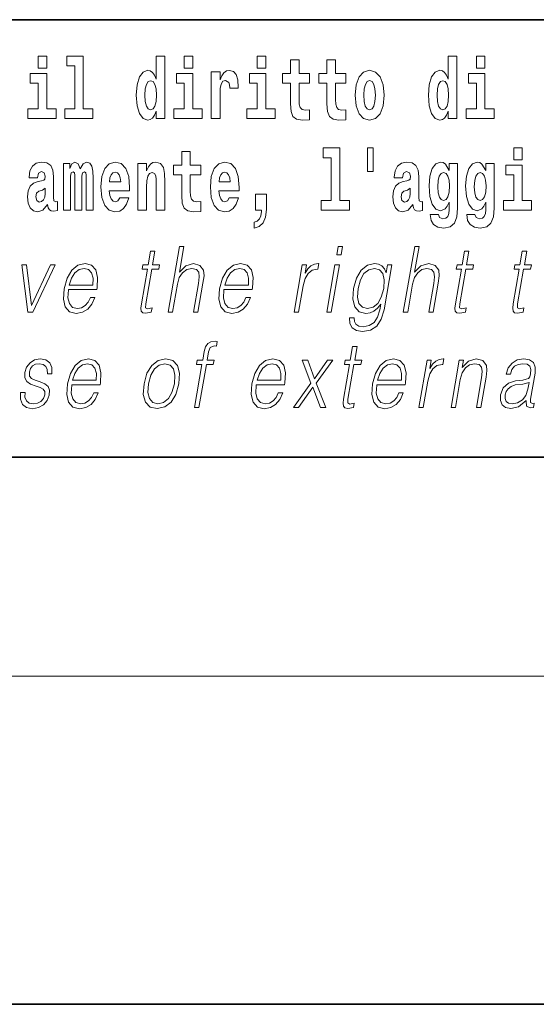
# Model space of a CAD drawing. Extents: x 0 to 420, y 0 to 297.
# Drawn here: x 323 to 333, y 0 to 18 of the extents above; entities that cross this region are included whole.
import ezdxf

# ---------------------------------------------------------------- set-up
doc = ezdxf.new("R2010")
doc.units = 0

msp = doc.modelspace()

# ---------------------------------------------------------------- linework, layer by layer
at = {"color": 7, "lineweight": 35}
for p, q in [((357.812378, 18), (281, 18)), ((20, 10), (410, 10)), ((230, 10), (410, 10)), ((0, 0), (420, 0))]:
    msp.add_line(p, q, dxfattribs=at)
at = {"color": 7, "lineweight": 13}
msp.add_line((414, 6), (16, 6), dxfattribs=at)
for points in [[(323.826172, 17.331532), (323.826172, 17.115969), (323.982635, 17.115969), (323.982635, 17.331532)], [(324.349884, 17.154009), (324.49411, 17.154009), (324.49411, 16.369427), (324.311035, 16.369427), (324.311035, 16.193491), (324.828064, 16.193491), (324.828064, 16.369427), (324.650543, 16.369427), (324.650543, 17.331532), (324.349884, 17.331532)], [(325.983093, 16.325047), (325.983093, 16.193491), (326.141724, 16.193491), (326.141724, 17.331532), (325.983093, 17.331532), (325.983093, 16.914673), (325.950897, 16.985998), (325.915405, 17.036718), (325.875458, 17.065248), (325.828857, 17.074759), (325.744537, 17.043058), (325.677948, 16.954298), (325.634705, 16.811647), (325.619141, 16.61986), (325.634705, 16.426489), (325.677948, 16.282251), (325.744537, 16.193491), (325.828857, 16.163376), (325.876556, 16.172886), (325.916504, 16.201416), (325.950897, 16.252136)], [(326.497894, 17.331532), (326.497894, 17.115969), (326.654327, 17.115969), (326.654327, 17.331532)], [(327.83374, 17.331532), (327.83374, 17.115969), (327.990173, 17.115969), (327.990173, 17.331532)], [(331.326477, 16.325047), (331.326477, 16.193491), (331.485138, 16.193491), (331.485138, 17.331532), (331.326477, 17.331532), (331.326477, 16.914673), (331.294312, 16.985998), (331.25882, 17.036718), (331.218872, 17.065248), (331.172272, 17.074759), (331.087952, 17.043058), (331.021362, 16.954298), (330.978088, 16.811647), (330.962585, 16.61986), (330.978088, 16.426489), (331.021362, 16.282251), (331.087952, 16.193491), (331.172272, 16.163376), (331.219971, 16.172886), (331.259918, 16.201416), (331.294312, 16.252136)], [(331.841309, 17.331532), (331.841309, 17.115969), (331.997742, 17.115969), (331.997742, 17.331532)], [(328.786804, 17.016113), (328.597076, 17.016113), (328.597076, 17.264961), (328.440643, 17.264961), (328.440643, 17.016113), (328.291962, 17.016113), (328.291962, 16.838593), (328.440643, 16.838593), (328.440643, 16.459774), (328.450623, 16.323462), (328.486145, 16.231531), (328.553833, 16.180811), (328.660339, 16.163376), (328.786804, 16.171301), (328.786804, 16.351992), (328.713593, 16.345652), (328.653687, 16.358332), (328.618164, 16.396374), (328.601532, 16.458189), (328.597076, 16.540609), (328.597076, 16.838593), (328.786804, 16.838593)], [(329.454742, 17.016113), (329.265015, 17.016113), (329.265015, 17.264961), (329.108582, 17.264961), (329.108582, 17.016113), (328.9599, 17.016113), (328.9599, 16.838593), (329.108582, 16.838593), (329.108582, 16.459774), (329.118561, 16.323462), (329.154053, 16.231531), (329.221741, 16.180811), (329.328247, 16.163376), (329.454742, 16.171301), (329.454742, 16.351992), (329.381531, 16.345652), (329.321594, 16.358332), (329.286102, 16.396374), (329.26947, 16.458189), (329.265015, 16.540609), (329.265015, 16.838593), (329.454742, 16.838593)], [(324.153503, 16.369427), (323.982635, 16.369427), (323.982635, 17.016113), (323.681946, 17.016113), (323.681946, 16.838593), (323.826172, 16.838593), (323.826172, 16.369427), (323.636475, 16.369427), (323.636475, 16.193491), (324.153503, 16.193491)], [(326.825195, 16.369427), (326.654327, 16.369427), (326.654327, 17.016113), (326.353638, 17.016113), (326.353638, 16.838593), (326.497894, 16.838593), (326.497894, 16.369427), (326.308167, 16.369427), (326.308167, 16.193491), (326.825195, 16.193491)], [(326.992737, 17.044643), (326.992737, 16.193491), (327.152496, 16.193491), (327.152496, 16.6262), (327.155823, 16.74032), (327.172485, 16.822742), (327.203552, 16.873463), (327.254578, 16.890898), (327.311157, 16.854443), (327.326691, 16.811647), (327.332245, 16.753), (327.332245, 16.748245), (327.48645, 16.748245), (327.48645, 16.76251), (327.476471, 16.898823), (327.447632, 16.995508), (327.397705, 17.052568), (327.325592, 17.073174), (327.267883, 17.062078), (327.221283, 17.030378), (327.182465, 16.976488), (327.152496, 16.900408), (327.152496, 17.044643)], [(328.161041, 16.369427), (327.990173, 16.369427), (327.990173, 17.016113), (327.689514, 17.016113), (327.689514, 16.838593), (327.83374, 16.838593), (327.83374, 16.369427), (327.644012, 16.369427), (327.644012, 16.193491), (328.161041, 16.193491)], [(329.624512, 16.618275), (329.642242, 16.423319), (329.694397, 16.280666), (329.777618, 16.193491), (329.88855, 16.163376), (329.998413, 16.193491), (330.081604, 16.280666), (330.133759, 16.423319), (330.152618, 16.618275), (330.133759, 16.811647), (330.081604, 16.955883), (329.997284, 17.043058), (329.887451, 17.074759), (329.777618, 17.043058), (329.694397, 16.955883), (329.642242, 16.811647)], [(332.16861, 16.369427), (331.997742, 16.369427), (331.997742, 17.016113), (331.697083, 17.016113), (331.697083, 16.838593), (331.841309, 16.838593), (331.841309, 16.369427), (331.651581, 16.369427), (331.651581, 16.193491), (332.16861, 16.193491)], [(325.882111, 16.884558), (325.927612, 16.867123), (325.960876, 16.817987), (325.983093, 16.73398), (325.990845, 16.61986), (325.983093, 16.504154), (325.960876, 16.420149), (325.926483, 16.369427), (325.882111, 16.353577), (325.838837, 16.369427), (325.805542, 16.420149), (325.784485, 16.504154), (325.777832, 16.61986), (325.784485, 16.73398), (325.805542, 16.816402), (325.838837, 16.867123)], [(329.88855, 16.886143), (329.932953, 16.868708), (329.966217, 16.817987), (329.986206, 16.73398), (329.993958, 16.61986), (329.986206, 16.504154), (329.966217, 16.420149), (329.932953, 16.369427), (329.88855, 16.353577), (329.843079, 16.369427), (329.809784, 16.421734), (329.789825, 16.507324), (329.783142, 16.6262), (329.789825, 16.73715), (329.810913, 16.817987), (329.844177, 16.868708)], [(331.225525, 16.884558), (331.271027, 16.867123), (331.304291, 16.817987), (331.326477, 16.73398), (331.334259, 16.61986), (331.326477, 16.504154), (331.304291, 16.420149), (331.269897, 16.369427), (331.225525, 16.353577), (331.182251, 16.369427), (331.148956, 16.420149), (331.127899, 16.504154), (331.121216, 16.61986), (331.127899, 16.73398), (331.148956, 16.816402), (331.182251, 16.867123)], [(326.798462, 15.339467), (326.608704, 15.339467), (326.608704, 15.588315), (326.452271, 15.588315), (326.452271, 15.339467), (326.303589, 15.339467), (326.303589, 15.161945), (326.452271, 15.161945), (326.452271, 14.783127), (326.46228, 14.646816), (326.497772, 14.554885), (326.56546, 14.504165), (326.671967, 14.48673), (326.798462, 14.494655), (326.798462, 14.675346), (326.72522, 14.669006), (326.665314, 14.681686), (326.629791, 14.719727), (326.613159, 14.781542), (326.608704, 14.863963), (326.608704, 15.161945), (326.798462, 15.161945)], [(329.040771, 15.477364), (329.184998, 15.477364), (329.184998, 14.692781), (329.001953, 14.692781), (329.001953, 14.516845), (329.518982, 14.516845), (329.518982, 14.692781), (329.341461, 14.692781), (329.341461, 15.654885), (329.040771, 15.654885)], [(329.956116, 15.65647), (329.851837, 15.65647), (329.851837, 15.223762), (329.956116, 15.223762)], [(332.524658, 15.654885), (332.524658, 15.439323), (332.681091, 15.439323), (332.681091, 15.654886)], [(323.811646, 15.111225), (323.829407, 15.193645), (323.885986, 15.222176), (323.93811, 15.199986), (323.955872, 15.136585), (323.949219, 15.08745), (323.927032, 15.063675), (323.887085, 15.054165), (323.824951, 15.044655), (323.740631, 15.012954), (323.679596, 14.954309), (323.643005, 14.870303), (323.630798, 14.760937), (323.643005, 14.646816), (323.679596, 14.55964), (323.738403, 14.507335), (323.818298, 14.48673), (323.913696, 14.520015), (323.996918, 14.61987), (324.009125, 14.56281), (324.03244, 14.52477), (324.065704, 14.50575), (324.113434, 14.497825), (324.176666, 14.510505), (324.176666, 14.675346), (324.150024, 14.670591), (324.114532, 14.691196), (324.10788, 14.756182), (324.10788, 15.133415), (324.094574, 15.249122), (324.054626, 15.331542), (323.984711, 15.380677), (323.885986, 15.398112), (323.790558, 15.377507), (323.719543, 15.322032), (323.674072, 15.234856), (323.659637, 15.123905), (323.659637, 15.111225)], [(324.704803, 15.14768), (324.704803, 14.516845), (324.831268, 14.516845), (324.831268, 15.104885), (324.825745, 15.228517), (324.807983, 15.320447), (324.771362, 15.377507), (324.710327, 15.398112), (324.647095, 15.366412), (324.594971, 15.274482), (324.559448, 15.364827), (324.498413, 15.398112), (324.442963, 15.366412), (324.404114, 15.277652), (324.404114, 15.367997), (324.289856, 15.367997), (324.289856, 14.516845), (324.415222, 14.516845), (324.415222, 15.14134), (324.427429, 15.1984), (324.462921, 15.219006), (324.489563, 15.203156), (324.498413, 15.158775), (324.498413, 14.516845), (324.622681, 14.516845), (324.622681, 15.14134), (324.634888, 15.1984), (324.67041, 15.219006), (324.695923, 15.203156), (324.704803, 15.158775)], [(325.318359, 14.745087), (325.285065, 14.691196), (325.237366, 14.672176), (325.19519, 14.684856), (325.161926, 14.722897), (325.137512, 14.786297), (325.126404, 14.873473), (325.498108, 14.873473), (325.499207, 14.930533), (325.481445, 15.13183), (325.429321, 15.279237), (325.3461, 15.367997), (325.23291, 15.398113), (325.125305, 15.366412), (325.042084, 15.277652), (324.988831, 15.133415), (324.971069, 14.943213), (324.988831, 14.749842), (325.042084, 14.605605), (325.123077, 14.516845), (325.229584, 14.48673), (325.318359, 14.50258), (325.389374, 14.548545), (325.443726, 14.627796), (325.484772, 14.745087)], [(325.651215, 15.367997), (325.651215, 14.516845), (325.809875, 14.516845), (325.809875, 14.940043), (325.814301, 15.05575), (325.830963, 15.13817), (325.863129, 15.187305), (325.913055, 15.204741), (325.954102, 15.18889), (325.976288, 15.14768), (325.98407, 15.079525), (325.986267, 14.990765), (325.986267, 14.516845), (326.144958, 14.516845), (326.144958, 15.03356), (326.139404, 15.18572), (326.117218, 15.299842), (326.066162, 15.371167), (325.975189, 15.396528), (325.921936, 15.387018), (325.877563, 15.358487), (325.840942, 15.309352), (325.809875, 15.238027), (325.809875, 15.367997)], [(327.322144, 14.745087), (327.288849, 14.691196), (327.24115, 14.672176), (327.198975, 14.684856), (327.16571, 14.722897), (327.141296, 14.786298), (327.130188, 14.873473), (327.501892, 14.873473), (327.502991, 14.930533), (327.485229, 15.13183), (327.433075, 15.279237), (327.349884, 15.367998), (327.236694, 15.398113), (327.129089, 15.366413), (327.045868, 15.277652), (326.992615, 15.133415), (326.974854, 14.943213), (326.992615, 14.749842), (327.045868, 14.605606), (327.126862, 14.516845), (327.233368, 14.48673), (327.322144, 14.50258), (327.393158, 14.548545), (327.44751, 14.627796), (327.488556, 14.745087)], [(330.490906, 15.111225), (330.508667, 15.193646), (330.565247, 15.222177), (330.617401, 15.199986), (330.635132, 15.136586), (330.628479, 15.08745), (330.606293, 15.063675), (330.566345, 15.054165), (330.504211, 15.044655), (330.419891, 15.012955), (330.358887, 14.954309), (330.322266, 14.870303), (330.310059, 14.760938), (330.322266, 14.646816), (330.358887, 14.559641), (330.417664, 14.507335), (330.497559, 14.48673), (330.592987, 14.520016), (330.676208, 14.619871), (330.688416, 14.562811), (330.7117, 14.524771), (330.744995, 14.50575), (330.792694, 14.497825), (330.855927, 14.510505), (330.855927, 14.675346), (330.829315, 14.670591), (330.793793, 14.691196), (330.78714, 14.756183), (330.78714, 15.133416), (330.773834, 15.249122), (330.733887, 15.331543), (330.664001, 15.380678), (330.565247, 15.398113), (330.469818, 15.377508), (330.398804, 15.322033), (330.353333, 15.234857), (330.338898, 15.123906), (330.338898, 15.111225)], [(331.345215, 14.526356), (331.338562, 14.455029), (331.318604, 14.402724), (331.283081, 14.372609), (331.229858, 14.361514), (331.166595, 14.382119), (331.145508, 14.439179), (330.996857, 14.439179), (330.996857, 14.436009), (331.01239, 14.331399), (331.05896, 14.253733), (331.136658, 14.206182), (331.244263, 14.188747), (331.361877, 14.212523), (331.440643, 14.279093), (331.483917, 14.394799), (331.498352, 14.554886), (331.498352, 15.369583), (331.345215, 15.369583), (331.345215, 15.244367), (331.27533, 15.360073), (331.234283, 15.388603), (331.185455, 15.398113), (331.101135, 15.366413), (331.034576, 15.279237), (330.991302, 15.141341), (330.975769, 14.960649), (330.991302, 14.767278), (331.034576, 14.624626), (331.101135, 14.535866), (331.185455, 14.505751), (331.272003, 14.540621), (331.307495, 14.589756), (331.345215, 14.662666)], [(332.013153, 14.526356), (332.0065, 14.455029), (331.986542, 14.402724), (331.951019, 14.372609), (331.897766, 14.361514), (331.834534, 14.382119), (331.813446, 14.439179), (331.664764, 14.439179), (331.664764, 14.436009), (331.680298, 14.331399), (331.726898, 14.253733), (331.804565, 14.206182), (331.912201, 14.188747), (332.029785, 14.212523), (332.108582, 14.279093), (332.151855, 14.394799), (332.16626, 14.554886), (332.16626, 15.369583), (332.013153, 15.369583), (332.013153, 15.244367), (331.943268, 15.360073), (331.902222, 15.388603), (331.853394, 15.398113), (331.769073, 15.366413), (331.702484, 15.279238), (331.659241, 15.141341), (331.643677, 14.960649), (331.659241, 14.767278), (331.702484, 14.624626), (331.769073, 14.535866), (331.853394, 14.505751), (331.939941, 14.540621), (331.975433, 14.589756), (332.013153, 14.662666)], [(332.851959, 14.692782), (332.681091, 14.692782), (332.681091, 15.339468), (332.380402, 15.339468), (332.380402, 15.161946), (332.524658, 15.161946), (332.524658, 14.692782), (332.33493, 14.692782), (332.33493, 14.516846), (332.851959, 14.516846)], [(325.336121, 15.03673), (325.12973, 15.03673), (325.138611, 15.10964), (325.161926, 15.165115), (325.194092, 15.199986), (325.23291, 15.212667), (325.273987, 15.199986), (325.306152, 15.1667), (325.326111, 15.111225)], [(327.339905, 15.03673), (327.133514, 15.03673), (327.142395, 15.10964), (327.16571, 15.165115), (327.197876, 15.199986), (327.236694, 15.212667), (327.277771, 15.199986), (327.309937, 15.1667), (327.329895, 15.111225)], [(331.242035, 14.694366), (331.198792, 14.710217), (331.164368, 14.757768), (331.142181, 14.835433), (331.13443, 14.943214), (331.142181, 15.057335), (331.163269, 15.139756), (331.197662, 15.190476), (331.242035, 15.207911), (331.286438, 15.190476), (331.32193, 15.141341), (331.343018, 15.063675), (331.351898, 14.960649), (331.344116, 14.844943), (331.32193, 14.762523), (331.287537, 14.710217)], [(331.909973, 14.694367), (331.866699, 14.710217), (331.832306, 14.757768), (331.81012, 14.835433), (331.802338, 14.943214), (331.81012, 15.057335), (331.831207, 15.139756), (331.865601, 15.190476), (331.909973, 15.207911), (331.954346, 15.190476), (331.989868, 15.141341), (332.010925, 15.063675), (332.019806, 14.960649), (332.012054, 14.844943), (331.989868, 14.762523), (331.955475, 14.710217)], [(323.953644, 14.821167), (323.944763, 14.756182), (323.921478, 14.707047), (323.887085, 14.675346), (323.846039, 14.665836), (323.800537, 14.692781), (323.783905, 14.762522), (323.797211, 14.830677), (323.837158, 14.867133), (323.904846, 14.886153), (323.953644, 14.919438)], [(327.773712, 14.187162), (327.870239, 14.217278), (327.942352, 14.283848), (327.986725, 14.390044), (328.002258, 14.52794), (328.002258, 14.808488), (327.798126, 14.808488), (327.798126, 14.516845), (327.909058, 14.516845), (327.909058, 14.494655), (327.900208, 14.416989), (327.875793, 14.358343), (327.833618, 14.318718), (327.773712, 14.296528)], [(330.632935, 14.821168), (330.624054, 14.756183), (330.600739, 14.707047), (330.566345, 14.675346), (330.525299, 14.665836), (330.479797, 14.692781), (330.463165, 14.762523), (330.476471, 14.830678), (330.516418, 14.867133), (330.584106, 14.886153), (330.632935, 14.919439)], [(325.960236, 13.768564), (325.880127, 13.768564), (325.836914, 13.519886), (325.742126, 13.519886), (325.727936, 13.438106), (325.822723, 13.438106), (325.713196, 12.807229), (325.703552, 12.728787), (325.710022, 12.673711), (325.73819, 12.643669), (325.792236, 12.631986), (325.894226, 12.650345), (325.908142, 12.730456), (325.827789, 12.713766), (325.788849, 12.735463), (325.793304, 12.807229), (325.902832, 13.438106), (326.031006, 13.438106), (326.045227, 13.519886), (325.917053, 13.519886)], [(326.202972, 12.653683), (326.283081, 12.653683), (326.371765, 13.164392), (326.407349, 13.284559), (326.467041, 13.374684), (326.543671, 13.43143), (326.635559, 13.453127), (326.719147, 13.434768), (326.762512, 13.384698), (326.773102, 13.29958), (326.758911, 13.179413), (326.667633, 12.653683), (326.747742, 12.653683), (326.839325, 13.181082), (326.85907, 13.317939), (326.852722, 13.419746), (326.785309, 13.508203), (326.666931, 13.541582), (326.526459, 13.501527), (326.410034, 13.384698), (326.491455, 13.853683), (326.411377, 13.853683)], [(329.286987, 13.703474), (329.367096, 13.703474), (329.393158, 13.853683), (329.313049, 13.853683)], [(330.504791, 12.653683), (330.5849, 12.653683), (330.673584, 13.164392), (330.709137, 13.284559), (330.76886, 13.374684), (330.845459, 13.43143), (330.937347, 13.453127), (331.020966, 13.434768), (331.064331, 13.384698), (331.074921, 13.29958), (331.06073, 13.179413), (330.969421, 12.653683), (331.049561, 12.653683), (331.141113, 13.181082), (331.160889, 13.317939), (331.154541, 13.419746), (331.087097, 13.508203), (330.96875, 13.541582), (330.828247, 13.501527), (330.711853, 13.384698), (330.793274, 13.853683), (330.713165, 13.853683)], [(331.706207, 13.768564), (331.626099, 13.768564), (331.582916, 13.519886), (331.488098, 13.519886), (331.473907, 13.438106), (331.568726, 13.438106), (331.459167, 12.807229), (331.449554, 12.728787), (331.455994, 12.673711), (331.484161, 12.643669), (331.538208, 12.631986), (331.640198, 12.650345), (331.654114, 12.730456), (331.573792, 12.713766), (331.534821, 12.735463), (331.539276, 12.807229), (331.648834, 13.438106), (331.777008, 13.438106), (331.791199, 13.519886), (331.663025, 13.519886)], [(332.761841, 13.768564), (332.681732, 13.768564), (332.63855, 13.519886), (332.543732, 13.519886), (332.529541, 13.438106), (332.624329, 13.438106), (332.514801, 12.807229), (332.505188, 12.728787), (332.511627, 12.673711), (332.539795, 12.643669), (332.593842, 12.631986), (332.695831, 12.650345), (332.709747, 12.730456), (332.629395, 12.713766), (332.590454, 12.735463), (332.59491, 12.807229), (332.704468, 13.438106), (332.832642, 13.438106), (332.846832, 13.519886), (332.718658, 13.519886)], [(323.636414, 12.653683), (323.725891, 12.653683), (324.135315, 13.519886), (324.052551, 13.519886), (323.705627, 12.775518), (323.613251, 13.519886), (323.526459, 13.519886)], [(324.379639, 13.067591), (324.896362, 13.067591), (324.902161, 13.10097), (324.913239, 13.287897), (324.879883, 13.426423), (324.801208, 13.511541), (324.683594, 13.541582), (324.549896, 13.509871), (324.439758, 13.421415), (324.353119, 13.276214), (324.299469, 13.082612), (324.286163, 12.890678), (324.321625, 12.748815), (324.401062, 12.660358), (324.522675, 12.630317), (324.635925, 12.652014), (324.732574, 12.708759), (324.809937, 12.800553), (324.861511, 12.92072), (324.781403, 12.92072), (324.742584, 12.835602), (324.6875, 12.772181), (324.620483, 12.732125), (324.543396, 12.718773), (324.455017, 12.74047), (324.396149, 12.808898), (324.369293, 12.915713), (324.378784, 13.062584)], [(327.22525, 13.067591), (327.741974, 13.067591), (327.747772, 13.10097), (327.758881, 13.287897), (327.725525, 13.426423), (327.64682, 13.511541), (327.529205, 13.541582), (327.395508, 13.509871), (327.28537, 13.421415), (327.19873, 13.276214), (327.145081, 13.082612), (327.131775, 12.890678), (327.167236, 12.748815), (327.246674, 12.660358), (327.368286, 12.630317), (327.481567, 12.652014), (327.578186, 12.708759), (327.655548, 12.800553), (327.707123, 12.92072), (327.627014, 12.92072), (327.588196, 12.835602), (327.533142, 12.772181), (327.466095, 12.732125), (327.389008, 12.718773), (327.300629, 12.74047), (327.24176, 12.808898), (327.214905, 12.915713), (327.224396, 13.062584)], [(328.506775, 12.653683), (328.586884, 12.653683), (328.670349, 13.134351), (328.706604, 13.2662), (328.761841, 13.361332), (328.837097, 13.418077), (328.932709, 13.438106), (328.94339, 13.438106), (328.961365, 13.541582), (328.952026, 13.541582), (328.879211, 13.5299), (328.815247, 13.499858), (328.757629, 13.444781), (328.708252, 13.368009), (328.734619, 13.519886), (328.657166, 13.519886)], [(329.104675, 12.653683), (329.184784, 12.653683), (329.335205, 13.519886), (329.255096, 13.519886)], [(330.296295, 13.519886), (330.216187, 13.519886), (330.190094, 13.369678), (330.157745, 13.444781), (330.112274, 13.498189), (330.052368, 13.5299), (329.979614, 13.541582), (329.84726, 13.509871), (329.735474, 13.419746), (329.647797, 13.276214), (329.593384, 13.08595), (329.581146, 12.892347), (329.61792, 12.750484), (329.698425, 12.660358), (329.821381, 12.630317), (329.896851, 12.642), (329.967468, 12.672042), (330.031494, 12.725449), (330.091553, 12.802222), (330.072998, 12.695407), (330.033813, 12.561889), (329.970276, 12.465088), (329.881348, 12.406673), (329.769714, 12.386645), (329.692963, 12.398328), (329.638672, 12.431707), (329.608948, 12.483446), (329.604797, 12.551874), (329.522034, 12.551874), (329.528076, 12.448398), (329.570251, 12.368286), (329.646729, 12.316547), (329.755676, 12.298189), (329.901855, 12.324893), (330.0177, 12.399997), (330.102203, 12.525171), (330.153687, 12.698746)], [(324.393829, 13.149371), (324.435883, 13.276214), (324.497803, 13.371346), (324.576355, 13.43143), (324.666901, 13.453127), (324.747253, 13.43143), (324.803864, 13.373015), (324.829773, 13.276214), (324.827789, 13.149371)], [(327.239471, 13.149371), (327.281525, 13.276214), (327.343445, 13.371346), (327.421967, 13.43143), (327.512512, 13.453127), (327.592865, 13.43143), (327.649475, 13.373015), (327.675385, 13.276214), (327.673401, 13.149371)], [(329.676178, 13.08595), (329.719452, 13.242834), (329.784851, 13.357994), (329.871765, 13.428092), (329.976257, 13.453127), (330.069397, 13.428092), (330.131989, 13.357994), (330.157379, 13.242834), (330.147491, 13.08595), (330.1026, 12.927396), (330.035889, 12.812236), (329.950287, 12.742139), (329.848755, 12.718773), (329.755341, 12.742139), (329.693024, 12.813906), (329.664948, 12.929065)], [(326.685913, 10.912072), (326.766022, 10.912072), (326.902222, 11.696495), (327.02774, 11.696495), (327.041931, 11.778275), (326.916443, 11.778275), (326.94223, 11.926815), (326.973785, 12.008595), (327.042511, 12.035299), (327.085419, 12.028624), (327.101074, 12.118749), (327.060547, 12.123755), (326.985077, 12.112072), (326.928528, 12.078692), (326.887695, 12.020278), (326.863861, 11.936829), (326.836304, 11.778275), (326.734833, 11.778275), (326.720642, 11.696495), (326.822113, 11.696495)], [(329.658356, 12.026955), (329.578247, 12.026955), (329.535065, 11.778275), (329.440277, 11.778275), (329.426056, 11.696495), (329.520874, 11.696495), (329.411316, 11.065619), (329.401703, 10.987177), (329.408142, 10.9321), (329.43631, 10.902059), (329.490356, 10.890375), (329.592346, 10.908734), (329.606262, 10.988846), (329.52594, 10.972156), (329.486969, 10.993853), (329.491425, 11.065619), (329.600983, 11.696495), (329.729156, 11.696495), (329.743347, 11.778275), (329.615173, 11.778275)], [(323.502686, 11.182447), (323.501587, 11.060612), (323.54007, 10.967149), (323.614349, 10.910403), (323.721405, 10.888706), (323.834351, 10.908734), (323.925842, 10.958804), (323.992859, 11.037246), (324.028931, 11.137385), (324.03125, 11.22751), (324.005463, 11.29427), (323.948425, 11.34267), (323.860291, 11.381057), (323.769104, 11.40943), (323.703552, 11.439471), (323.667603, 11.486203), (323.66626, 11.562976), (323.68573, 11.62139), (323.724854, 11.669791), (323.77948, 11.699833), (323.846924, 11.711516), (323.91803, 11.698164), (323.9664, 11.661447), (323.99231, 11.603032), (323.99472, 11.52459), (324.077484, 11.52459), (324.073456, 11.63975), (324.036438, 11.726537), (323.964294, 11.779944), (323.863617, 11.799973), (323.761322, 11.779944), (323.677856, 11.729875), (323.614563, 11.649763), (323.581146, 11.549624), (323.57901, 11.452824), (323.615784, 11.387733), (323.684814, 11.339333), (323.787659, 11.300945), (323.863098, 11.274242), (323.916931, 11.24587), (323.94574, 11.204144), (323.946442, 11.139054), (323.921509, 11.072295), (323.87677, 11.022225), (323.813568, 10.988846), (323.732758, 10.977162), (323.660583, 10.992184), (323.610413, 11.033908), (323.584351, 11.098998), (323.58548, 11.182447)], [(324.440643, 11.32598), (324.957367, 11.32598), (324.963165, 11.35936), (324.974243, 11.546287), (324.940887, 11.684813), (324.862213, 11.769931), (324.744598, 11.799973), (324.610901, 11.768261), (324.500732, 11.679805), (324.414124, 11.534603), (324.360474, 11.341002), (324.347168, 11.149068), (324.382629, 11.007204), (324.462067, 10.918748), (324.583679, 10.888706), (324.69693, 10.910403), (324.793579, 10.967149), (324.870941, 11.058943), (324.922516, 11.17911), (324.842407, 11.17911), (324.803589, 11.093991), (324.748505, 11.03057), (324.681458, 10.990515), (324.60437, 10.977162), (324.516022, 10.998859), (324.457153, 11.067287), (324.430298, 11.174103), (324.439758, 11.320973)], [(324.454834, 11.407761), (324.496887, 11.534603), (324.558807, 11.629736), (324.637329, 11.689819), (324.727905, 11.711516), (324.808258, 11.689819), (324.864868, 11.631405), (324.890778, 11.534603), (324.888794, 11.407761)], [(325.762482, 11.344339), (325.748901, 11.150737), (325.786743, 11.007204), (325.871521, 10.918748), (326.001434, 10.890375), (326.14151, 10.920417), (326.256714, 11.007204), (326.343079, 11.150737), (326.399384, 11.344339), (326.410309, 11.537942), (326.373505, 11.679806), (326.288727, 11.768262), (326.159393, 11.799973), (326.019043, 11.768262), (325.903534, 11.679806), (325.815857, 11.536273)], [(325.845276, 11.344339), (325.88855, 11.501224), (325.953949, 11.616384), (326.040894, 11.686481), (326.144043, 11.711516), (326.238495, 11.686481), (326.301086, 11.616384), (326.326477, 11.501224), (326.316589, 11.344339), (326.271698, 11.185786), (326.206604, 11.072295), (326.119659, 11.002197), (326.016785, 10.978831), (325.922058, 11.002197), (325.859467, 11.072295), (325.832428, 11.185785)], [(327.816071, 11.32598), (328.332794, 11.32598), (328.338593, 11.359361), (328.349701, 11.546287), (328.316345, 11.684813), (328.23764, 11.769931), (328.120026, 11.799973), (327.986328, 11.768262), (327.87619, 11.679806), (327.789551, 11.534603), (327.735901, 11.341002), (327.722595, 11.149068), (327.758057, 11.007204), (327.837494, 10.918748), (327.959106, 10.888706), (328.072388, 10.910403), (328.169006, 10.967149), (328.246368, 11.058943), (328.297943, 11.17911), (328.217834, 11.17911), (328.179016, 11.093991), (328.123962, 11.03057), (328.056915, 10.990515), (327.979828, 10.977162), (327.891449, 10.998859), (327.832581, 11.067287), (327.805725, 11.174103), (327.815216, 11.320973)], [(327.830292, 11.407761), (327.872345, 11.534604), (327.934265, 11.629736), (328.012787, 11.689819), (328.103333, 11.711516), (328.183685, 11.689819), (328.240295, 11.631405), (328.266205, 11.534604), (328.264221, 11.407761)], [(328.494324, 10.912072), (328.590454, 10.912072), (328.851837, 11.279249), (328.987, 10.912072), (329.088501, 10.912072), (328.913513, 11.357691), (329.213531, 11.778275), (329.116058, 11.778275), (328.877167, 11.432796), (328.755554, 11.778275), (328.655426, 11.778275), (328.814423, 11.356022)], [(330.021057, 11.32598), (330.537781, 11.32598), (330.543579, 11.359361), (330.554657, 11.546287), (330.521301, 11.684813), (330.442627, 11.769931), (330.325012, 11.799973), (330.191315, 11.768262), (330.081177, 11.679806), (329.994537, 11.534604), (329.940887, 11.341002), (329.927582, 11.149068), (329.963043, 11.007204), (330.04248, 10.918748), (330.164093, 10.888706), (330.277344, 10.910403), (330.373993, 10.967149), (330.451355, 11.058943), (330.50293, 11.17911), (330.422821, 11.17911), (330.384003, 11.093991), (330.328918, 11.03057), (330.261902, 10.990515), (330.184814, 10.977162), (330.096436, 10.998859), (330.037567, 11.067288), (330.010712, 11.174103), (330.020203, 11.320973)], [(330.035248, 11.407761), (330.077301, 11.534604), (330.139221, 11.629736), (330.217773, 11.689819), (330.308319, 11.711516), (330.388672, 11.689819), (330.445282, 11.631405), (330.471191, 11.534604), (330.469208, 11.407761)], [(330.788757, 10.912072), (330.868866, 10.912072), (330.952332, 11.39274), (330.988586, 11.52459), (331.043823, 11.619722), (331.11911, 11.676468), (331.214722, 11.696495), (331.225403, 11.696495), (331.243378, 11.799973), (331.234009, 11.799973), (331.161224, 11.788289), (331.09726, 11.758247), (331.039642, 11.703171), (330.990234, 11.626398), (331.016632, 11.778275), (330.939178, 11.778275)], [(331.378662, 10.912072), (331.458771, 10.912072), (331.547455, 11.422782), (331.583008, 11.542949), (331.641693, 11.634743), (331.718292, 11.691488), (331.808563, 11.711516), (331.891113, 11.694826), (331.936127, 11.646425), (331.947571, 11.566315), (331.935883, 11.452824), (331.84198, 10.912072), (331.922089, 10.912072), (332.018005, 11.464506), (332.034882, 11.584673), (332.027069, 11.678137), (331.959656, 11.766593), (331.839935, 11.799973), (331.699463, 11.759916), (331.582458, 11.63975), (331.606506, 11.778275), (331.529083, 11.778275)], [(332.751373, 11.037247), (332.749054, 11.023894), (332.757446, 10.933769), (332.826965, 10.903728), (332.885834, 10.912072), (332.898895, 10.987177), (332.869232, 10.985508), (332.829681, 11.003866), (332.83374, 11.065619), (332.915741, 11.537942), (332.917816, 11.649764), (332.884247, 11.733213), (332.812531, 11.781613), (332.707581, 11.799973), (332.589264, 11.779944), (332.493958, 11.723199), (332.423859, 11.634743), (332.38382, 11.519583), (332.462585, 11.519583), (332.491791, 11.603032), (332.540924, 11.663116), (332.607117, 11.698164), (332.6922, 11.711516), (332.770294, 11.699833), (332.817596, 11.664784), (332.836853, 11.60637), (332.831696, 11.522921), (332.817383, 11.471183), (332.792419, 11.44281), (332.752136, 11.42612), (332.690765, 11.411098), (332.555969, 11.396078), (332.431824, 11.357692), (332.333984, 11.270905), (332.283325, 11.140723), (332.280029, 11.037247), (332.313141, 10.958804), (332.376556, 10.908734), (332.469513, 10.890376), (332.611786, 10.925425)], [(332.804749, 11.367705), (332.784912, 11.24587), (332.746521, 11.132379), (332.682617, 11.048929), (332.595917, 10.995522), (332.494202, 10.978832), (332.430817, 10.990515), (332.386932, 11.022225), (332.365204, 11.073964), (332.366394, 11.142392), (332.386169, 11.202476), (332.42453, 11.254214), (332.479553, 11.29427), (332.553162, 11.325981), (332.692719, 11.337664)]]:
    msp.add_lwpolyline(points, close=True, dxfattribs=at)

doc.saveas('drawing.dxf')
